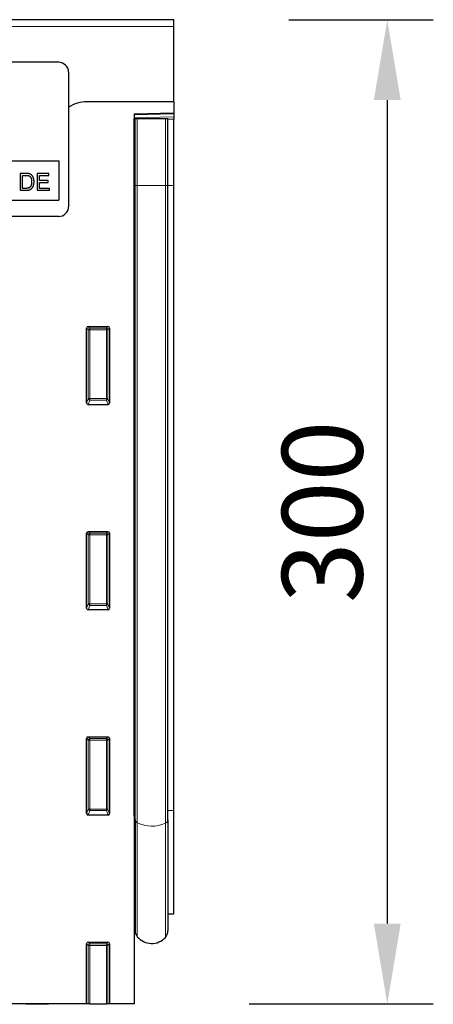
# Model space of a CAD drawing. Units: millimetres. Extents: x -821 to 767, y -128 to 1071.
# Drawn here: x 552 to 678, y 657 to 957 of the extents above; entities that cross this region are included whole.
import ezdxf

# ---------------------------------------------------------------- set-up
doc = ezdxf.new("R2010")
doc.units = ezdxf.units.MM
for name, color, linetype, lineweight in [('133742', 7, 'Continuous', 25), ('DIMENSION', 3, 'Continuous', 25), ('TANGENT_EDGES', 4, 'Continuous', 25)]:
    doc.layers.add(name, color=color, linetype=linetype, lineweight=lineweight)
doc.styles.add('BEMSTIL', font='arial.ttf', dxfattribs={"width": 0.8})
doc.dimstyles.new('BEMASS$0', dxfattribs={"dimscale": 10, "dimtxt": 3.5, "dimasz": 3.5, "dimexe": 2, "dimexo": 0, "dimgap": 1, "dimtad": 1, "dimdec": 1, "dimtxsty": 'BEMSTIL', "dimcen": 3, "dimclrd": 3, "dimclre": 3, "dimclrt": 4, "dimadec": 0, "dimazin": 0, "dimtfac": 1, "dimtdec": 1, "dimtofl": 0, "dimtmove": 0, "dimatfit": 0, "dimfxl": 0, "dimtolj": 1, "dimlwd": -1, "dimlwe": -1, "dimarcsym": 0})

# ---------------------------------------------------------------- blocks, each defined once
blk = doc.blocks.new('*D35')
at = {"layer": 'Defpoints', "color": 0}
for p in [(598.79, 956.62), (586.79, 656.62), (663.79, 656.62)]:
    blk.add_point(p, dxfattribs=at)
at = {"layer": 'DIMENSION', "color": 3}
for p, q in [((633.79, 956.62), (677.79, 956.62)), ((663.79, 932.12), (663.79, 681.12)), ((621.79, 656.62), (677.79, 656.62))]:
    blk.add_line(p, q, dxfattribs=at)
for points in [[(659.71, 932.12), (667.88, 932.12), (663.79, 956.62)], [(659.71, 681.12), (667.88, 681.12), (663.79, 656.62)]]:
    blk.add_solid(points, dxfattribs=at)
at = {"layer": 'DIMENSION', "color": 4, "insert": (631.76, 806.62), "char_height": 24.5, "attachment_point": 2, "rotation": 90, "style": 'BEMSTIL'}
blk.add_mtext('\\A1;300', dxfattribs=at)
blk = doc.blocks.new('1042702-M_E_FRONT VIEW')
at = {"layer": '133742'}
for p, q in [((4135.96, 1314.14), (3635.96, 1314.14)), ((4135.96, 1312.01), (4135.96, 1314.14)), ((4135.96, 1289.14), (4135.96, 1312.01)), ((4100.96, 1301.14), (4008.96, 1301.14)), ((4103.96, 1298.14), (4103.96, 1257.14)), ((4135.96, 1289.14), (4109.6, 1289.14)), ((4135.96, 1289.14), (4135.96, 1285.74)), ((4123.96, 1285.42), (4135.96, 1285.74)), ((4123.96, 1285.42), (4123.96, 1014.14)), ((4135.96, 1285.74), (4135.96, 1285.44)), ((4135.96, 1285.44), (4135.96, 1284.53)), ((4135.96, 1284.53), (4135.96, 1283.82)), ((4123.98, 1284.04), (4123.96, 1284.04)), ((4123.98, 1263.64), (4123.98, 1284.04)), ((4124.21, 1284.04), (4123.98, 1284.04)), ((4124.21, 1263.64), (4124.21, 1284.04)), ((4124.21, 1284.04), (4124.89, 1284.04)), ((4124.89, 1284.04), (4133.44, 1284.04)), ((4133.44, 1284.04), (4134.21, 1284.04)), ((4134.21, 1263.64), (4134.21, 1284.04)), ((4135.96, 1263.64), (4135.96, 1283.82)), ((4058.96, 1271.14), (4100.96, 1271.14)), ((4100.96, 1271.14), (4100.96, 1259.14)), ((4089.25, 1267.27), (4089.25, 1262.14)), ((4091, 1267.27), (4089.25, 1267.27)), ((4089.97, 1266.68), (4091.01, 1266.68)), ((4089.97, 1262.73), (4089.97, 1266.68)), ((4094.38, 1267.27), (4094.38, 1262.14)), ((4098.01, 1267.27), (4094.38, 1267.27)), ((4095.11, 1266.68), (4098.01, 1266.68)), ((4095.11, 1265.1), (4095.11, 1266.68)), ((4098.01, 1266.68), (4098.01, 1267.27)), ((4097.81, 1265.1), (4095.11, 1265.1)), ((4095.11, 1262.73), (4095.11, 1264.51)), ((4095.11, 1264.51), (4097.81, 1264.51)), ((4097.81, 1264.51), (4097.81, 1265.1)), ((4123.98, 1071.51), (4123.98, 1263.64)), ((4124.21, 1070.33), (4124.21, 1263.64)), ((4134.21, 1070.28), (4134.21, 1263.64)), ((4135.96, 1073.12), (4135.96, 1263.64)), ((4089.25, 1262.14), (4091.09, 1262.14)), ((4091.03, 1262.73), (4089.97, 1262.73)), ((4094.38, 1262.14), (4098.14, 1262.14)), ((4098.14, 1262.73), (4095.11, 1262.73)), ((4098.14, 1262.14), (4098.14, 1262.73)), ((4058.96, 1259.14), (4100.96, 1259.14)), ((4100.96, 1254.14), (4008.96, 1254.14)), ((4109.46, 1197.3), (4109.46, 1220.14)), ((4109.95, 1220.64), (4115.97, 1220.64)), ((4116.46, 1220.14), (4116.46, 1197.3)), ((4115.99, 1196.79), (4109.93, 1196.79)), ((4109.46, 1134.75), (4109.46, 1157.59)), ((4109.95, 1158.09), (4115.97, 1158.09)), ((4116.46, 1157.59), (4116.46, 1134.75)), ((4115.99, 1134.24), (4109.93, 1134.24)), ((4109.95, 1095.54), (4115.97, 1095.54)), ((4109.46, 1072.2), (4109.46, 1095.04)), ((4116.46, 1095.04), (4116.46, 1072.2)), ((4115.99, 1071.69), (4109.93, 1071.69)), ((4123.98, 1071.51), (4123.98, 1038.9)), ((4135.96, 1041.62), (4135.96, 1073.12)), ((4124.21, 1070.33), (4124.21, 1036.55)), ((4134.21, 1070.28), (4134.21, 1036.45)), ((4134.21, 1041.57), (4135.96, 1041.62)), ((4123.96, 1038.92), (4123.98, 1038.9)), ((4109.46, 1014.14), (4109.46, 1032.49)), ((4109.95, 1032.99), (4115.97, 1032.99)), ((4116.46, 1032.49), (4116.46, 1014.14)), ((4109.46, 1014.14), (4053.04, 1014.14)), ((4091.09, 1014.04), (4091.09, 1014.14)), ((4097.84, 1014.04), (4091.09, 1014.04)), ((4097.84, 1014.04), (4097.84, 1014.14)), ((4109.96, 1014.14), (4109.46, 1014.14)), ((4110.46, 1014.14), (4109.96, 1014.14)), ((4110.46, 1014.14), (4115.47, 1014.14)), ((4115.96, 1014.14), (4115.47, 1014.14)), ((4116.46, 1014.14), (4115.96, 1014.14)), ((4123.96, 1014.14), (4116.46, 1014.14))]:
    blk.add_line(p, q, dxfattribs=at)
for centre, radius, start, end in [((4100.96, 1298.14), 3, 0, 90), ((4109.6, 1279.14), 10, 90, 124.3477), ((4100.96, 1257.14), 3, 270, 0), ((4123.41, 1038.34), 0.8, 0, 45.2649), ((4127.21, 1036.55), 3, 180, 219.2428), ((4131.21, 1036.45), 3, 317.8848, 0), ((4129.26, 1038.21), 5.64, 219.2428, 317.8848)]:
    blk.add_arc(centre, radius, start, end, dxfattribs=at)
for centre, major_axis, ratio, start_param, end_param in [((4109.97, 1220.13), (-0.364, 0.364), 0.970288, 5.512866, 7.053504), ((4115.95, 1220.13), (0.364, 0.364), 0.970288, 5.512866, 7.053504), ((4109.97, 1197.35), (-0.198, -0.523), 0.894952, 5.112156, 6.6095), ((4115.95, 1197.35), (0.198, -0.523), 0.894952, 5.956871, 7.454214), ((4109.97, 1157.58), (-0.364, 0.364), 0.970288, 5.512866, 7.053504), ((4115.95, 1157.58), (0.364, 0.364), 0.970288, 5.512866, 7.053504), ((4109.97, 1134.8), (-0.198, -0.523), 0.894952, 5.112156, 6.6095), ((4115.95, 1134.8), (0.198, -0.523), 0.894952, 5.956871, 7.454214), ((4109.97, 1095.03), (-0.364, 0.364), 0.970288, 5.512866, 7.053504), ((4115.95, 1095.03), (0.364, 0.364), 0.970288, 5.512866, 7.053504), ((4109.97, 1072.25), (-0.198, -0.523), 0.894952, 5.112156, 6.6095), ((4115.95, 1072.25), (0.198, -0.523), 0.894952, 5.956871, 7.454214), ((4109.97, 1032.48), (-0.364, 0.364), 0.970288, 5.512866, 7.053504), ((4115.95, 1032.48), (0.364, 0.364), 0.970288, 5.512866, 7.053504)]:
    blk.add_ellipse(centre, major_axis=major_axis, ratio=ratio, start_param=start_param, end_param=end_param, dxfattribs=at)
for points, knots in [([(4091.91, 1267.2), (4091.86, 1267.21), (4091.75, 1267.23), (4091.58, 1267.25), (4091.4, 1267.26), (4091.21, 1267.27), (4091.07, 1267.27), (4091, 1267.27)], [0, 0, 0, 0, 0.186642, 0.373311, 0.559982, 0.779985, 1, 1, 1, 1]), ([(4091.01, 1266.68), (4091.09, 1266.68), (4091.25, 1266.68), (4091.46, 1266.66), (4091.62, 1266.64), (4091.74, 1266.62), (4091.82, 1266.59), (4091.86, 1266.57)], [0, 0, 0, 0, 0.280037, 0.560001, 0.706692, 0.853385, 1, 1, 1, 1]), ([(4091.86, 1266.57), (4091.91, 1266.55), (4092, 1266.51), (4092.12, 1266.42), (4092.24, 1266.32), (4092.34, 1266.21), (4092.42, 1266.09), (4092.5, 1265.96), (4092.57, 1265.82), (4092.62, 1265.67), (4092.67, 1265.5), (4092.7, 1265.31), (4092.73, 1265.12), (4092.74, 1264.93), (4092.74, 1264.81), (4092.74, 1264.74)], [0, 0, 0, 0, 0.069971, 0.139957, 0.209954, 0.279939, 0.349944, 0.419944, 0.489953, 0.559945, 0.647963, 0.735964, 0.823975, 0.911988, 1, 1, 1, 1]), ([(4092.66, 1266.83), (4092.62, 1266.86), (4092.54, 1266.93), (4092.4, 1267.01), (4092.26, 1267.09), (4092.09, 1267.15), (4091.97, 1267.18), (4091.91, 1267.2)], [0, 0, 0, 0, 0.1867124, 0.3732594, 0.5600793, 0.7799831, 1, 1, 1, 1]), ([(4093.46, 1264.73), (4093.46, 1264.8), (4093.46, 1264.95), (4093.44, 1265.17), (4093.41, 1265.38), (4093.37, 1265.59), (4093.32, 1265.8), (4093.25, 1265.99), (4093.18, 1266.16), (4093.1, 1266.31), (4093, 1266.46), (4092.9, 1266.59), (4092.79, 1266.72), (4092.7, 1266.79), (4092.66, 1266.83)], [0, 0, 0, 0, 0.093337, 0.186681, 0.280011, 0.373336, 0.466679, 0.560002, 0.633344, 0.706668, 0.779999, 0.853338, 0.926672, 1, 1, 1, 1]), ([(4091.09, 1262.14), (4091.15, 1262.14), (4091.27, 1262.14), (4091.45, 1262.15), (4091.63, 1262.17), (4091.81, 1262.2), (4091.98, 1262.24), (4092.15, 1262.3), (4092.32, 1262.36), (4092.47, 1262.45), (4092.6, 1262.54), (4092.73, 1262.65), (4092.84, 1262.77), (4092.95, 1262.9), (4093.05, 1263.04), (4093.14, 1263.21), (4093.22, 1263.39), (4093.29, 1263.57), (4093.35, 1263.76), (4093.4, 1263.98), (4093.44, 1264.21), (4093.46, 1264.47), (4093.46, 1264.65), (4093.46, 1264.73)], [0, 0, 0, 0, 0.044802, 0.0896, 0.134402, 0.179207, 0.223998, 0.26881, 0.31359, 0.354671, 0.395719, 0.436792, 0.477854, 0.518925, 0.559991, 0.609274, 0.658547, 0.707836, 0.757116, 0.806399, 0.870935, 0.935464, 1, 1, 1, 1]), ([(4092.74, 1264.74), (4092.74, 1264.68), (4092.74, 1264.55), (4092.72, 1264.35), (4092.7, 1264.15), (4092.67, 1263.96), (4092.62, 1263.78), (4092.57, 1263.62), (4092.51, 1263.48), (4092.43, 1263.34), (4092.35, 1263.21), (4092.28, 1263.13), (4092.24, 1263.09)], [0, 0, 0, 0, 0.1120073, 0.2239725, 0.3359957, 0.447984, 0.5599791, 0.6479984, 0.7359797, 0.8240215, 0.9119913, 1, 1, 1, 1]), ([(4092.24, 1263.09), (4092.21, 1263.06), (4092.14, 1262.99), (4092.01, 1262.91), (4091.88, 1262.85), (4091.74, 1262.8), (4091.59, 1262.77), (4091.41, 1262.74), (4091.22, 1262.73), (4091.09, 1262.73), (4091.03, 1262.73)], [0, 0, 0, 0, 0.1119523, 0.2239826, 0.3359593, 0.4479628, 0.5599786, 0.7066535, 0.8533224, 1, 1, 1, 1])]:
    blk.add_open_spline(points, degree=3, knots=knots, dxfattribs=at)
at = {"layer": 'TANGENT_EDGES', "lineweight": 18}
for p, q in [((4135.96, 1312.01), (3635.96, 1312.01)), ((4135.96, 1285.44), (4123.96, 1285.13)), ((4123.96, 1284.21), (4135.96, 1284.53)), ((4124.89, 1263.64), (4124.89, 1284.04)), ((4133.44, 1263.64), (4133.44, 1284.04)), ((4135.96, 1283.82), (4134.21, 1283.78)), ((4123.98, 1263.64), (4123.96, 1263.64)), ((4124.21, 1263.64), (4123.98, 1263.64)), ((4124.21, 1263.64), (4124.89, 1263.64)), ((4124.89, 1069.38), (4124.89, 1263.64)), ((4124.89, 1263.64), (4133.44, 1263.64)), ((4133.44, 1069.28), (4133.44, 1263.64)), ((4133.44, 1263.64), (4134.21, 1263.64)), ((4134.21, 1263.64), (4135.96, 1263.64)), ((4109.96, 1219.64), (4109.46, 1220.14)), ((4109.95, 1220.64), (4110.46, 1220.14)), ((4109.96, 1198.63), (4109.96, 1219.64)), ((4110.46, 1219.64), (4109.96, 1219.64)), ((4110.46, 1220.14), (4115.47, 1220.14)), ((4110.46, 1219.64), (4110.46, 1220.14)), ((4115.47, 1219.64), (4110.46, 1219.64)), ((4110.46, 1219.64), (4110.46, 1198.63)), ((4115.47, 1220.14), (4115.97, 1220.64)), ((4115.47, 1220.14), (4115.47, 1219.64)), ((4115.96, 1219.64), (4115.47, 1219.64)), ((4115.47, 1198.63), (4115.47, 1219.64)), ((4116.46, 1220.14), (4115.96, 1219.64)), ((4115.96, 1219.64), (4115.96, 1198.63)), ((4109.46, 1197.3), (4109.96, 1198.63)), ((4110.46, 1198.17), (4109.93, 1196.79)), ((4110.46, 1198.63), (4109.96, 1198.63)), ((4110.46, 1198.63), (4110.46, 1198.17)), ((4110.46, 1198.63), (4115.47, 1198.63)), ((4115.47, 1198.17), (4110.46, 1198.17)), ((4115.47, 1198.17), (4115.47, 1198.63)), ((4115.96, 1198.63), (4115.47, 1198.63)), ((4115.99, 1196.79), (4115.47, 1198.17)), ((4115.96, 1198.63), (4116.46, 1197.3)), ((4109.96, 1157.09), (4109.46, 1157.59)), ((4109.95, 1158.09), (4110.46, 1157.59)), ((4109.96, 1136.08), (4109.96, 1157.09)), ((4110.46, 1157.09), (4109.96, 1157.09)), ((4110.46, 1157.59), (4115.47, 1157.59)), ((4110.46, 1157.09), (4110.46, 1157.59)), ((4115.47, 1157.09), (4110.46, 1157.09)), ((4110.46, 1157.09), (4110.46, 1136.08)), ((4115.47, 1157.59), (4115.97, 1158.09)), ((4115.47, 1157.59), (4115.47, 1157.09)), ((4115.47, 1136.08), (4115.47, 1157.09)), ((4115.96, 1157.09), (4115.47, 1157.09)), ((4116.46, 1157.59), (4115.96, 1157.09)), ((4115.96, 1157.09), (4115.96, 1136.08)), ((4109.46, 1134.75), (4109.96, 1136.08)), ((4110.46, 1135.62), (4109.93, 1134.24)), ((4110.46, 1136.08), (4109.96, 1136.08)), ((4110.46, 1136.08), (4110.46, 1135.62)), ((4110.46, 1136.08), (4115.47, 1136.08)), ((4115.47, 1135.62), (4110.46, 1135.62)), ((4115.96, 1136.08), (4115.47, 1136.08)), ((4115.47, 1135.62), (4115.47, 1136.08)), ((4115.99, 1134.24), (4115.47, 1135.62)), ((4115.96, 1136.08), (4116.46, 1134.75)), ((4109.95, 1095.54), (4110.46, 1095.04)), ((4115.47, 1095.04), (4115.97, 1095.54)), ((4109.96, 1094.54), (4109.46, 1095.04)), ((4109.96, 1073.53), (4109.96, 1094.54)), ((4110.46, 1094.54), (4109.96, 1094.54)), ((4110.46, 1095.04), (4115.47, 1095.04)), ((4110.46, 1094.54), (4110.46, 1095.04)), ((4110.46, 1094.54), (4110.46, 1073.53)), ((4115.47, 1094.54), (4110.46, 1094.54)), ((4115.47, 1095.04), (4115.47, 1094.54)), ((4115.47, 1073.53), (4115.47, 1094.54)), ((4115.96, 1094.54), (4115.47, 1094.54)), ((4116.46, 1095.04), (4115.96, 1094.54)), ((4115.96, 1094.54), (4115.96, 1073.53)), ((4109.46, 1072.2), (4109.96, 1073.53)), ((4110.46, 1073.07), (4109.93, 1071.69)), ((4110.46, 1073.53), (4109.96, 1073.53)), ((4110.46, 1073.53), (4110.46, 1073.07)), ((4110.46, 1073.53), (4115.47, 1073.53)), ((4115.47, 1073.07), (4110.46, 1073.07)), ((4115.47, 1073.07), (4115.47, 1073.53)), ((4115.96, 1073.53), (4115.47, 1073.53)), ((4115.99, 1071.69), (4115.47, 1073.07)), ((4115.96, 1073.53), (4116.46, 1072.2)), ((4123.98, 1071.51), (4123.96, 1071.52)), ((4134.21, 1073.1), (4135.96, 1073.12)), ((4124.89, 1069.38), (4124.89, 1034.65)), ((4133.44, 1069.28), (4133.44, 1034.43)), ((4109.96, 1031.99), (4109.46, 1032.49)), ((4109.95, 1032.99), (4110.46, 1032.49)), ((4110.46, 1032.49), (4115.47, 1032.49)), ((4110.46, 1031.99), (4110.46, 1032.49)), ((4115.47, 1032.49), (4115.97, 1032.99)), ((4115.47, 1032.49), (4115.47, 1031.99)), ((4116.46, 1032.49), (4115.96, 1031.99)), ((4109.96, 1014.14), (4109.96, 1031.99)), ((4110.46, 1031.99), (4109.96, 1031.99)), ((4110.46, 1031.99), (4110.46, 1014.14)), ((4115.47, 1031.99), (4110.46, 1031.99)), ((4115.47, 1014.14), (4115.47, 1031.99)), ((4115.96, 1031.99), (4115.47, 1031.99)), ((4115.96, 1031.99), (4115.96, 1014.14))]:
    blk.add_line(p, q, dxfattribs=at)
for centre, radius, start, end in [((4110.47, 1219.63), 0.51, 91.9885, 178.0115), ((4115.45, 1219.63), 0.51, 1.9885, 88.0115), ((4110.48, 1198.69), 0.52, 187.2854, 267.4686), ((4115.45, 1198.69), 0.518, 272.4198, 352.8263), ((4110.47, 1157.08), 0.51, 91.9885, 178.0115), ((4115.45, 1157.08), 0.51, 1.9885, 88.0115), ((4110.48, 1136.14), 0.52, 187.2854, 267.4686), ((4115.45, 1136.14), 0.518, 272.4198, 352.8263), ((4110.47, 1094.53), 0.51, 91.9885, 178.0115), ((4115.45, 1094.53), 0.51, 1.9885, 88.0115), ((4110.48, 1073.59), 0.52, 187.2854, 267.4686), ((4115.45, 1073.59), 0.518, 272.4198, 352.8263), ((4123.86, 1071.17), 0.36, 8.8895, 70.7426), ((4125.42, 1070.48), 1.21, 186.8047, 244.1604), ((4129.27, 1077.88), 9.56, 242.7337, 295.8295), ((4132.96, 1070.44), 1.26, 292.1739, 352.6446), ((4110.47, 1031.98), 0.51, 91.9885, 178.0115), ((4115.45, 1031.98), 0.51, 1.9885, 88.0115)]:
    blk.add_arc(centre, radius, start, end, dxfattribs=at)

msp = doc.modelspace()

# ---------------------------------------------------------------- block references
at = {"layer": '133742'}
msp.add_blockref('1042702-M_E_FRONT VIEW', (-3537.17, -357.51), dxfattribs=at)

# ---------------------------------------------------------------- dimensions: what is measured, and where the dimension line sits
at = {"layer": 'DIMENSION'}
dim = msp.add_linear_dim(base=(663.79, 656.62), p1=(598.79, 956.62), p2=(586.79, 656.62), angle=90, dimstyle='BEMASS$0', override={"dimscale": 7, "dimexo": 5, "dimtad": 3, "dimdec": 0, "dimdle": 1, "dimtofl": 1, "dimtfill": 1}, dxfattribs=at)
dim.commit()
dim.dimension.update_dxf_attribs({"geometry": '*D35', "text_midpoint": (663.79, 806.62), "dimtype": 160})

doc.saveas('drawing.dxf')
